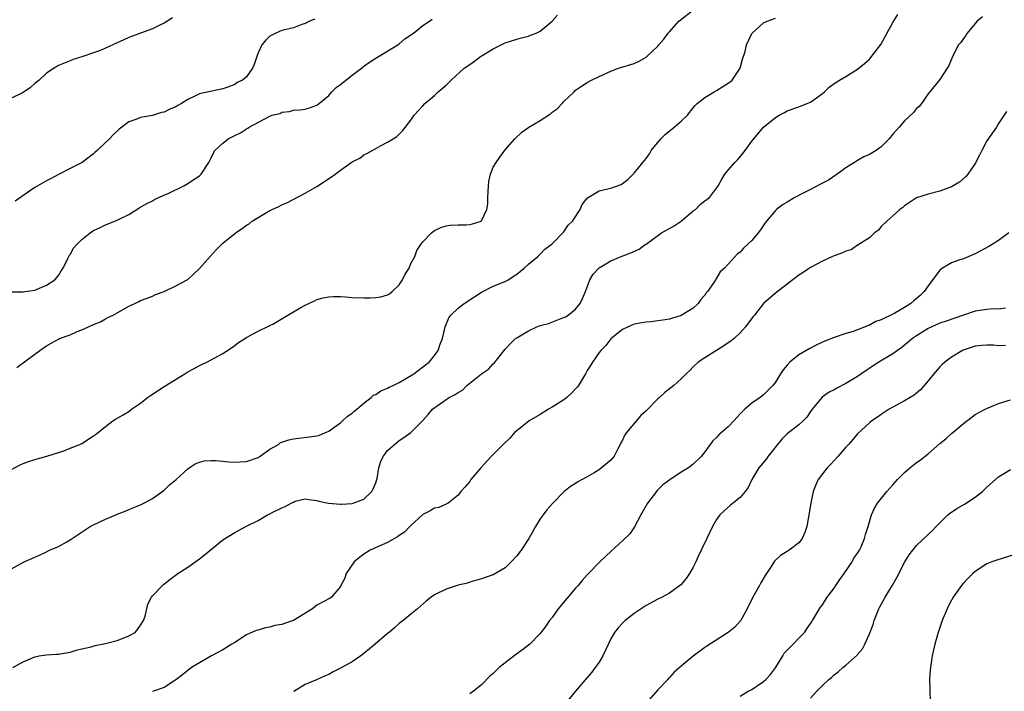
# Model space of a CAD drawing. Units: inches. Extents: x 2610000 to 2613000, y 1491000 to 1494000.
# Drawn here: x 2611962 to 2612130, y 1492983 to 1493097 of the extents above; entities that cross this region are included whole.
import ezdxf

# ---------------------------------------------------------------- set-up
doc = ezdxf.new("R2010")
doc.units = ezdxf.units.IN
doc.header["$MEASUREMENT"] = 0
doc.layers.add('LD26101491_10ft', color=93, linetype='Continuous')

msp = doc.modelspace()

# ---------------------------------------------------------------- linework, layer by layer
at = {"layer": 'LD26101491_10ft'}
for points, elevation in [([(2611961, 1493020.71), (2611962.5, 1493021.5), (2611963, 1493021.75), (2611963.92, 1493022.08), (2611965, 1493022.44), (2611967.01, 1493023.01), (2611969.91, 1493023.91), (2611971, 1493024.33), (2611972.66, 1493025), (2611973, 1493025.16), (2611975, 1493026.45), (2611975.33, 1493026.67), (2611975.75, 1493027), (2611977, 1493028.02), (2611978.29, 1493029), (2611978.73, 1493029.27), (2611980, 1493030), (2611981, 1493030.62), (2611981.46, 1493031), (2611983, 1493032.01), (2611984.18, 1493033), (2611984.67, 1493033.33), (2611987, 1493034.86), (2611990.53, 1493037), (2611991, 1493037.32), (2611992.11, 1493037.89), (2611993, 1493038.43), (2611993.42, 1493038.58), (2611994.25, 1493039), (2611997, 1493040.46), (2611997.76, 1493041), (2611999, 1493041.8), (2611999.67, 1493042.33), (2612001, 1493043.21), (2612001.41, 1493043.41), (2612003, 1493044.25), (2612004.84, 1493045.16), (2612005, 1493045.22), (2612005.48, 1493045.48), (2612008.04, 1493047), (2612010.28, 1493048.28), (2612011, 1493048.67), (2612012.58, 1493049.42), (2612013, 1493049.63), (2612014.08, 1493049.92), (2612015, 1493050.13), (2612015.82, 1493050.18), (2612017, 1493050.17), (2612017.87, 1493050.13), (2612019, 1493050.02), (2612021, 1493049.94), (2612022.05, 1493049.95), (2612023, 1493050), (2612023.88, 1493050.12), (2612025, 1493050.45), (2612025.36, 1493050.64), (2612025.79, 1493051), (2612027, 1493052.16), (2612027.57, 1493053), (2612028.03, 1493053.97), (2612028.67, 1493055), (2612029, 1493055.78), (2612029.63, 1493057), (2612030.02, 1493057.98), (2612030.67, 1493059), (2612031, 1493059.49), (2612032.48, 1493061), (2612032.77, 1493061.23), (2612033, 1493061.39), (2612034.09, 1493061.91), (2612035, 1493062.18), (2612035.68, 1493062.32), (2612037, 1493062.37), (2612038.39, 1493062.39), (2612039, 1493062.43), (2612039.47, 1493062.53), (2612040.94, 1493063), (2612041, 1493063.03), (2612041.89, 1493065), (2612042.08, 1493065.92), (2612042.07, 1493067), (2612042.17, 1493069), (2612042.24, 1493069.76), (2612042.53, 1493071), (2612043, 1493072.16), (2612043.49, 1493073), (2612044.11, 1493073.89), (2612045, 1493075.13), (2612046.68, 1493077), (2612047.89, 1493078.11), (2612049.04, 1493079), (2612051, 1493080.13), (2612052.72, 1493081.28), (2612053, 1493081.51), (2612053.87, 1493082.13), (2612054.72, 1493083), (2612055, 1493083.34), (2612056.74, 1493085), (2612057, 1493085.27), (2612058.03, 1493085.97), (2612059, 1493086.6), (2612059.73, 1493087), (2612061, 1493087.63), (2612063, 1493088.54), (2612064.33, 1493089), (2612067, 1493089.82), (2612067.81, 1493090.19), (2612069, 1493090.91), (2612071, 1493092.79), (2612071.17, 1493093), (2612072.05, 1493093.95), (2612072.79, 1493095), (2612073, 1493095.21), (2612074.58, 1493097), (2612074.8, 1493097.2), (2612077.11, 1493099)], 8650), ([(2611961.26, 1492987), (2611963, 1492988.02), (2611965, 1492988.87), (2611965.75, 1492989), (2611967, 1492989.18), (2611968.7, 1492989.3), (2611969, 1492989.3), (2611969.33, 1492989.33), (2611971, 1492989.64), (2611972.02, 1492989.98), (2611973, 1492990.19), (2611974.57, 1492990.57), (2611975.25, 1492990.75), (2611977, 1492991.1), (2611979, 1492991.63), (2611980.04, 1492992.04), (2611981, 1492992.39), (2611982.06, 1492993), (2611982.48, 1492993.52), (2611983, 1492994.22), (2611983.48, 1492995), (2611983.74, 1492995.74), (2611984.21, 1492997.79), (2611984.82, 1492999), (2611985, 1492999.25), (2611986.73, 1493001), (2611986.87, 1493001.13), (2611987.98, 1493002.02), (2611989.34, 1493003), (2611991, 1493004.12), (2611993, 1493005.54), (2611993.83, 1493006.17), (2611997, 1493008.74), (2611999, 1493010.01), (2611999.67, 1493010.33), (2612001.13, 1493011.13), (2612003, 1493012.04), (2612004.56, 1493013), (2612004.87, 1493013.13), (2612005.48, 1493013.48), (2612007, 1493014.21), (2612007.59, 1493014.41), (2612008.62, 1493015), (2612009, 1493015.19), (2612009.31, 1493015.31), (2612011, 1493015.71), (2612011.6, 1493015.6), (2612013, 1493015.46), (2612013.31, 1493015.31), (2612014.98, 1493014.98), (2612017, 1493014.8), (2612017.16, 1493014.84), (2612019, 1493014.95), (2612019.16, 1493015), (2612021, 1493015.69), (2612022.34, 1493017), (2612022.59, 1493017.41), (2612023, 1493018.44), (2612023.13, 1493018.87), (2612023.22, 1493019.22), (2612023.54, 1493021), (2612023.85, 1493022.15), (2612024.3, 1493023), (2612025, 1493023.97), (2612026.17, 1493025), (2612026.64, 1493025.36), (2612027, 1493025.68), (2612027.81, 1493026.19), (2612029, 1493027.03), (2612031, 1493029.05), (2612031.9, 1493030.1), (2612032.64, 1493031), (2612035, 1493032.66), (2612035.52, 1493033), (2612036.53, 1493033.47), (2612037, 1493033.84), (2612037.75, 1493034.25), (2612038.52, 1493035), (2612039, 1493035.4), (2612041, 1493036.98), (2612042.18, 1493037.82), (2612043, 1493038.69), (2612043.18, 1493038.82), (2612045, 1493041.18), (2612045.88, 1493042.12), (2612046.78, 1493043), (2612047, 1493043.16), (2612049, 1493044.31), (2612050.43, 1493045), (2612051, 1493045.21), (2612052.4, 1493045.6), (2612054.38, 1493046.38), (2612055, 1493046.57), (2612055.29, 1493046.71), (2612055.76, 1493047), (2612057, 1493048.03), (2612057.77, 1493049), (2612058.18, 1493049.82), (2612058.67, 1493051), (2612059.44, 1493053), (2612060.02, 1493053.98), (2612061, 1493055.03), (2612063, 1493056.23), (2612064.77, 1493057), (2612066.39, 1493057.61), (2612067.8, 1493058.2), (2612068.87, 1493059), (2612069, 1493059.07), (2612071.64, 1493061), (2612073.78, 1493062.22), (2612074.98, 1493063), (2612077, 1493064.72), (2612077.39, 1493065), (2612078.19, 1493065.81), (2612079, 1493066.43), (2612079.81, 1493067), (2612081, 1493068.58), (2612081.28, 1493069), (2612081.89, 1493070.11), (2612082.43, 1493071), (2612083, 1493071.69), (2612084.13, 1493073), (2612084.55, 1493073.45), (2612085.48, 1493074.52), (2612085.86, 1493075), (2612087, 1493076.58), (2612087.33, 1493077), (2612089, 1493078.99), (2612091, 1493080.61), (2612091.67, 1493081), (2612092.54, 1493081.46), (2612093, 1493081.75), (2612095, 1493082.45), (2612095.39, 1493082.61), (2612096.44, 1493083), (2612097, 1493083.26), (2612099, 1493084.73), (2612099.35, 1493085), (2612100.18, 1493085.82), (2612101, 1493086.42), (2612101.92, 1493087), (2612103, 1493087.63), (2612105, 1493088.86), (2612106.19, 1493089.81), (2612107, 1493090.56), (2612108.94, 1493093.06), (2612111, 1493096.77), (2612111.86, 1493098.14)], 8630), ([(2611961.94, 1493038.06), (2611965, 1493040.34), (2611965.87, 1493041), (2611967, 1493041.77), (2611967.79, 1493042.21), (2611969, 1493042.92), (2611969.17, 1493043), (2611971, 1493043.65), (2611972.2, 1493044.2), (2611973, 1493044.49), (2611974.14, 1493045), (2611975, 1493045.43), (2611976.15, 1493045.85), (2611977, 1493046.37), (2611977.43, 1493046.57), (2611978.3, 1493047), (2611981, 1493048.55), (2611982.01, 1493049), (2611982.69, 1493049.31), (2611983, 1493049.48), (2611984.09, 1493049.91), (2611985, 1493050.25), (2611985.51, 1493050.49), (2611987.01, 1493051), (2611989, 1493051.96), (2611990.9, 1493053), (2611991, 1493053.07), (2611992.02, 1493053.98), (2611993, 1493054.92), (2611994.82, 1493057), (2611995.87, 1493058.13), (2611996.73, 1493059), (2611997, 1493059.26), (2611999, 1493060.88), (2611999.16, 1493061), (2612000.28, 1493061.72), (2612001, 1493062.28), (2612001.44, 1493062.56), (2612001.98, 1493063), (2612003, 1493063.64), (2612005, 1493064.8), (2612005.4, 1493065), (2612006.52, 1493065.48), (2612007, 1493065.74), (2612007.89, 1493066.11), (2612011, 1493067.78), (2612013, 1493068.91), (2612015.48, 1493070.52), (2612016.08, 1493071), (2612017, 1493071.67), (2612019, 1493073.07), (2612020.27, 1493073.73), (2612021, 1493074.25), (2612021.5, 1493074.5), (2612023, 1493075.37), (2612023.81, 1493075.81), (2612025, 1493076.43), (2612025.97, 1493077), (2612026.59, 1493077.41), (2612027.61, 1493078.39), (2612029, 1493080.17), (2612029.54, 1493081), (2612031, 1493082.59), (2612031.36, 1493083), (2612033, 1493084.38), (2612033.65, 1493085), (2612035, 1493086.16), (2612035.43, 1493086.57), (2612035.86, 1493087), (2612038.05, 1493089), (2612039, 1493089.67), (2612039.8, 1493090.2), (2612040.85, 1493091), (2612043, 1493092.3), (2612045, 1493093.32), (2612047, 1493093.97), (2612047.79, 1493094.21), (2612049, 1493094.48), (2612049.36, 1493094.64), (2612050.31, 1493095), (2612051, 1493095.35), (2612053.04, 1493097), (2612053.95, 1493098.05)], 8660), ([(2612126.24, 1493097.76), (2612125.32, 1493097), (2612125, 1493096.64), (2612123.62, 1493095), (2612123.4, 1493094.6), (2612123, 1493094.08), (2612122.59, 1493093.41), (2612122.17, 1493093), (2612121.16, 1493091), (2612121, 1493090.56), (2612120.54, 1493089.46), (2612120.25, 1493089), (2612119, 1493087.09), (2612117, 1493084.66), (2612115.87, 1493083), (2612115.47, 1493082.53), (2612115, 1493082.14), (2612114.53, 1493081.47), (2612113, 1493080.07), (2612112.06, 1493079), (2612111.58, 1493078.42), (2612111, 1493077.79), (2612110.36, 1493077), (2612109, 1493075.65), (2612108.18, 1493075), (2612107, 1493074.31), (2612106.08, 1493073.92), (2612105, 1493073.31), (2612104.79, 1493073.21), (2612104.48, 1493073), (2612103, 1493072.07), (2612101.5, 1493071), (2612100.02, 1493069.98), (2612099, 1493069.46), (2612098.71, 1493069.29), (2612097, 1493068.38), (2612095.76, 1493067.76), (2612094.34, 1493067), (2612093, 1493066.24), (2612092.24, 1493065.76), (2612091.19, 1493065), (2612091, 1493064.83), (2612089.47, 1493063), (2612089.28, 1493062.72), (2612088.5, 1493061.5), (2612088.1, 1493061), (2612087, 1493059.72), (2612086.27, 1493059), (2612085.59, 1493058.42), (2612085, 1493057.73), (2612084.58, 1493057.42), (2612083, 1493055.66), (2612082.34, 1493055), (2612081.61, 1493054.39), (2612081, 1493053.28), (2612080.86, 1493053.14), (2612080.8, 1493053), (2612080.54, 1493052.54), (2612079.46, 1493051), (2612079.23, 1493050.77), (2612079, 1493050.39), (2612078.34, 1493049.66), (2612077.89, 1493049), (2612077, 1493048.17), (2612075, 1493046.93), (2612073.5, 1493046.5), (2612073, 1493046.32), (2612071.84, 1493046.16), (2612071, 1493046.01), (2612069.88, 1493045.88), (2612069, 1493045.81), (2612068.29, 1493045.71), (2612067, 1493045.46), (2612065.95, 1493045), (2612065, 1493044.54), (2612063.06, 1493043), (2612063, 1493042.95), (2612062.15, 1493041.85), (2612061.29, 1493041), (2612061, 1493040.65), (2612059.9, 1493039), (2612059.57, 1493038.42), (2612059, 1493037.55), (2612058.69, 1493037), (2612057.48, 1493035), (2612057.29, 1493034.71), (2612057, 1493034.43), (2612056.3, 1493033.7), (2612055.54, 1493033), (2612055, 1493032.58), (2612053, 1493031.34), (2612052.4, 1493031), (2612051, 1493030.09), (2612049.11, 1493029), (2612047, 1493027.33), (2612046.64, 1493027), (2612045.86, 1493026.14), (2612044.7, 1493025), (2612043, 1493023.26), (2612042.71, 1493023), (2612041.88, 1493022.12), (2612041, 1493021.12), (2612040.87, 1493021), (2612039.21, 1493019), (2612039, 1493018.68), (2612038.22, 1493017.78), (2612037.49, 1493017), (2612037, 1493016.38), (2612035.3, 1493015), (2612035, 1493014.82), (2612033.72, 1493014.28), (2612033, 1493014.14), (2612032.29, 1493013.71), (2612031, 1493013.08), (2612030.94, 1493013), (2612029, 1493011.22), (2612028.83, 1493011), (2612027.92, 1493010.08), (2612027, 1493009.47), (2612026.73, 1493009.27), (2612025, 1493008.29), (2612022.05, 1493007), (2612021, 1493006.29), (2612020.26, 1493005.74), (2612019.33, 1493005), (2612017.98, 1493003), (2612017.77, 1493002.23), (2612017.08, 1493001), (2612017, 1493000.82), (2612015.49, 1492999), (2612015.21, 1492998.79), (2612015, 1492998.71), (2612014.4, 1492998.4), (2612013, 1492997.61), (2612012.23, 1492997), (2612009, 1492995.01), (2612007.49, 1492994.51), (2612007, 1492994.37), (2612005.85, 1492994.15), (2612005, 1492993.91), (2612004.22, 1492993.78), (2612003, 1492993.4), (2612002.68, 1492993.32), (2612001, 1492992.57), (2611999, 1492991.31), (2611998.54, 1492991), (2611997, 1492990.04), (2611995.07, 1492989), (2611993, 1492987.8), (2611991.65, 1492987), (2611991, 1492986.53), (2611990.16, 1492985.84), (2611989, 1492984.93), (2611988.82, 1492984.82), (2611987, 1492983.61), (2611985.03, 1492982.97)], 8620), ([(2611988.39, 1493097.61), (2611987, 1493096.67), (2611986.38, 1493096.38), (2611985, 1493095.7), (2611982.98, 1493095), (2611981, 1493094.23), (2611980.14, 1493093.86), (2611979, 1493093.31), (2611977, 1493092.41), (2611975.99, 1493091.99), (2611975, 1493091.62), (2611973, 1493090.93), (2611971.5, 1493090.5), (2611971, 1493090.27), (2611969, 1493089.47), (2611968.3, 1493089), (2611967, 1493088.19), (2611965.71, 1493087), (2611965, 1493086.43), (2611964.26, 1493085.74), (2611963, 1493084.88), (2611961, 1493083.91)], 8690), ([(2611961, 1493003.8), (2611963.17, 1493005), (2611965, 1493005.79), (2611966.5, 1493006.5), (2611967, 1493006.74), (2611967.48, 1493007), (2611969, 1493007.64), (2611970.44, 1493008.44), (2611971, 1493008.73), (2611973.56, 1493010.44), (2611974.42, 1493011), (2611975, 1493011.33), (2611977, 1493012.27), (2611978.75, 1493013), (2611979, 1493013.12), (2611980.36, 1493013.64), (2611981, 1493013.94), (2611983, 1493014.73), (2611983.55, 1493015), (2611985, 1493015.78), (2611987, 1493017.22), (2611987.91, 1493018.09), (2611989.06, 1493019), (2611991, 1493020.83), (2611991.28, 1493021), (2611992.29, 1493021.71), (2611993, 1493021.99), (2611993.82, 1493022.18), (2611995, 1493022.27), (2611995.73, 1493022.27), (2611997, 1493022.14), (2611998.01, 1493022.01), (2611999, 1493021.98), (2611999.95, 1493022.05), (2612001, 1493022.09), (2612003, 1493022.77), (2612003.34, 1493023), (2612005, 1493024.21), (2612006.48, 1493025), (2612006.76, 1493025.24), (2612007, 1493025.35), (2612008.2, 1493025.8), (2612009, 1493025.96), (2612011.74, 1493026.26), (2612013, 1493026.47), (2612013.41, 1493026.59), (2612014.43, 1493027), (2612015, 1493027.27), (2612015.88, 1493027.88), (2612017, 1493028.69), (2612017.35, 1493029), (2612018.18, 1493029.82), (2612019, 1493030.33), (2612019.33, 1493030.67), (2612019.76, 1493031), (2612021, 1493032.03), (2612022.22, 1493033), (2612022.64, 1493033.36), (2612023, 1493033.5), (2612023.87, 1493034.13), (2612025, 1493034.54), (2612025.28, 1493034.72), (2612025.94, 1493035), (2612027, 1493035.54), (2612028.25, 1493036.25), (2612029.48, 1493037), (2612031.45, 1493038.55), (2612032.07, 1493039), (2612033, 1493040.11), (2612033.63, 1493041), (2612033.97, 1493042.03), (2612034.34, 1493043), (2612034.79, 1493045), (2612035.46, 1493046.54), (2612035.77, 1493047), (2612037, 1493048.17), (2612038.07, 1493049), (2612039.86, 1493050.14), (2612041, 1493050.91), (2612043, 1493051.91), (2612044.57, 1493052.57), (2612045, 1493052.73), (2612045.54, 1493053), (2612047, 1493053.97), (2612048.24, 1493055), (2612049, 1493055.67), (2612050.58, 1493057), (2612050.79, 1493057.21), (2612051, 1493057.35), (2612051.76, 1493058.24), (2612052.85, 1493059), (2612053, 1493059.13), (2612055, 1493061.18), (2612055.72, 1493062.28), (2612056.47, 1493063), (2612057.77, 1493065), (2612058.15, 1493065.85), (2612059.05, 1493066.95), (2612061, 1493068.13), (2612062.51, 1493068.51), (2612063, 1493068.61), (2612064.75, 1493069.25), (2612065, 1493069.4), (2612065.91, 1493070.09), (2612066.82, 1493071), (2612067, 1493071.15), (2612068.43, 1493073), (2612068.71, 1493073.29), (2612069, 1493073.64), (2612069.57, 1493074.43), (2612069.89, 1493075), (2612071.53, 1493077), (2612072.25, 1493077.75), (2612073.8, 1493079), (2612075, 1493080.03), (2612076.04, 1493081), (2612077, 1493082.26), (2612077.34, 1493082.66), (2612077.71, 1493083), (2612079, 1493084.06), (2612080.61, 1493085), (2612081, 1493085.2), (2612082.09, 1493085.91), (2612083, 1493086.47), (2612083.3, 1493086.7), (2612083.63, 1493087), (2612085, 1493089), (2612085.42, 1493090.58), (2612085.84, 1493091.84), (2612086.12, 1493093), (2612087, 1493094.91), (2612087.07, 1493095), (2612089, 1493096.74), (2612089.61, 1493097), (2612091, 1493097.52)], 8640), ([(2611961, 1493050.98), (2611963, 1493050.97), (2611963.31, 1493051), (2611965, 1493051.25), (2611967, 1493052.08), (2611968.38, 1493053), (2611969, 1493053.74), (2611969.47, 1493054.53), (2611969.81, 1493055), (2611970.62, 1493056.62), (2611970.77, 1493057), (2611970.85, 1493057.15), (2611971, 1493057.34), (2611971.58, 1493058.42), (2611972.12, 1493059), (2611973, 1493059.84), (2611974.42, 1493061), (2611975, 1493061.4), (2611976.09, 1493061.91), (2611977, 1493062.37), (2611977.47, 1493062.53), (2611979, 1493063.14), (2611979.32, 1493063.32), (2611981, 1493064.15), (2611982.33, 1493065), (2611982.77, 1493065.23), (2611984.03, 1493065.97), (2611985, 1493066.45), (2611985.33, 1493066.67), (2611986.02, 1493067), (2611987.77, 1493067.77), (2611990.33, 1493069), (2611991, 1493069.39), (2611991.96, 1493070.04), (2611993, 1493070.72), (2611993.32, 1493071), (2611994.6, 1493073), (2611995, 1493073.78), (2611995.38, 1493074.62), (2611995.63, 1493075), (2611997, 1493076.25), (2611997.89, 1493077), (2611999, 1493077.54), (2612000, 1493078), (2612001, 1493078.69), (2612001.21, 1493078.79), (2612001.47, 1493079), (2612004.75, 1493080.75), (2612005, 1493080.86), (2612005.4, 1493081), (2612006.67, 1493081.33), (2612007, 1493081.52), (2612008.35, 1493081.65), (2612009, 1493081.86), (2612010.07, 1493081.93), (2612011, 1493082.07), (2612011.71, 1493082.29), (2612013, 1493082.72), (2612013.16, 1493082.84), (2612015, 1493084.37), (2612015.53, 1493085), (2612016.29, 1493085.71), (2612017, 1493086.22), (2612017.92, 1493087), (2612019, 1493087.86), (2612020.56, 1493089), (2612020.79, 1493089.21), (2612021, 1493089.38), (2612021.94, 1493090.06), (2612023.17, 1493090.83), (2612023.47, 1493091), (2612026.78, 1493093), (2612027, 1493093.16), (2612027.98, 1493094.02), (2612029.42, 1493095), (2612031, 1493096.31), (2612032.16, 1493097), (2612032.61, 1493097.39)], 8670), ([(2612012.61, 1493097.39), (2612011.74, 1493097), (2612011, 1493096.63), (2612010.44, 1493096.44), (2612009, 1493095.9), (2612007, 1493095.41), (2612006, 1493095), (2612005, 1493094.47), (2612004.24, 1493093.76), (2612003.62, 1493093), (2612003, 1493091.61), (2612002.75, 1493091), (2612002.33, 1493089.67), (2612002.04, 1493089), (2612001, 1493087.53), (2612000.35, 1493087), (2611999.44, 1493086.56), (2611999, 1493086.27), (2611997.81, 1493085.8), (2611997, 1493085.52), (2611993, 1493084.63), (2611992.24, 1493084.24), (2611991, 1493083.69), (2611989.95, 1493083), (2611989.33, 1493082.68), (2611989, 1493082.47), (2611987.95, 1493082.05), (2611987, 1493081.54), (2611986.54, 1493081.46), (2611984.99, 1493080.99), (2611983, 1493080.64), (2611982.34, 1493080.34), (2611981, 1493079.88), (2611979.34, 1493078.66), (2611978.32, 1493077.68), (2611977.71, 1493077), (2611977, 1493076.36), (2611975.61, 1493075), (2611975.27, 1493074.73), (2611975, 1493074.47), (2611973.05, 1493073), (2611971, 1493071.93), (2611969, 1493070.91), (2611967.77, 1493070.23), (2611967, 1493069.86), (2611965, 1493068.69), (2611964.09, 1493068.09), (2611961.63, 1493066.37)], 8680), ([(2612130.33, 1493081.67), (2612129, 1493079.61), (2612128.64, 1493079), (2612127, 1493076.66), (2612126.12, 1493075), (2612125.76, 1493074.24), (2612125, 1493072.81), (2612123.73, 1493071), (2612123.41, 1493070.59), (2612122.35, 1493069.65), (2612121, 1493068.84), (2612119, 1493068.1), (2612117, 1493067.58), (2612115.03, 1493066.97), (2612113, 1493065.62), (2612112.67, 1493065.33), (2612112.19, 1493065), (2612111, 1493063.89), (2612109.98, 1493063), (2612109, 1493062.06), (2612108.54, 1493061.46), (2612107.88, 1493061), (2612107, 1493060.15), (2612105.21, 1493059), (2612105.1, 1493058.9), (2612105, 1493058.89), (2612103.89, 1493058.11), (2612103, 1493057.9), (2612102.42, 1493057.58), (2612101, 1493057.1), (2612100.74, 1493057), (2612099, 1493056.17), (2612097, 1493055.12), (2612095.75, 1493054.25), (2612095, 1493053.8), (2612093, 1493052.29), (2612091, 1493050.74), (2612089, 1493048.95), (2612087.47, 1493047), (2612087.24, 1493046.76), (2612085.95, 1493045), (2612085, 1493043.97), (2612083.97, 1493043), (2612083.43, 1493042.57), (2612083, 1493042.26), (2612082.25, 1493041.75), (2612080.97, 1493041), (2612079, 1493039.75), (2612077.86, 1493039), (2612077, 1493038.17), (2612076.45, 1493037.55), (2612075.85, 1493037), (2612075, 1493036.14), (2612073.7, 1493035), (2612072.18, 1493033.82), (2612071.27, 1493033), (2612071, 1493032.74), (2612069, 1493030.69), (2612068.11, 1493029.89), (2612065.7, 1493027), (2612065.39, 1493026.61), (2612065, 1493025.73), (2612064.72, 1493025.28), (2612064.62, 1493025), (2612064.22, 1493024.22), (2612063.55, 1493023), (2612063, 1493022.34), (2612061.44, 1493021), (2612061, 1493020.69), (2612060.17, 1493020.17), (2612059, 1493019.49), (2612057.39, 1493018.61), (2612057, 1493018.35), (2612056.15, 1493017.85), (2612055, 1493016.9), (2612053.15, 1493015), (2612052.14, 1493013.86), (2612051.48, 1493013), (2612051, 1493012.32), (2612050.17, 1493011), (2612049.08, 1493009), (2612047.77, 1493007), (2612047, 1493006.01), (2612046.03, 1493005), (2612045, 1493004), (2612043, 1493002.78), (2612041.63, 1493002.37), (2612041, 1493002.09), (2612039, 1493001.55), (2612038.6, 1493001.4), (2612037, 1493001.02), (2612035, 1493000.38), (2612033, 1492999.38), (2612032.45, 1492999), (2612031.62, 1492998.38), (2612030.09, 1492997), (2612029, 1492996.13), (2612027.69, 1492995), (2612027, 1492994.54), (2612026.22, 1492993.78), (2612025.26, 1492993), (2612025, 1492992.8), (2612022.93, 1492991), (2612021, 1492989.4), (2612020.46, 1492989), (2612019, 1492988.01), (2612017, 1492986.91), (2612015.73, 1492986.27), (2612015, 1492985.82), (2612014.39, 1492985.61), (2612012.92, 1492984.92), (2612011, 1492984.13), (2612009.06, 1492982.94)], 8610), ([(2612130.76, 1493061), (2612129, 1493059.71), (2612127.92, 1493059), (2612127.35, 1493058.65), (2612125, 1493057.43), (2612123.95, 1493057), (2612123, 1493056.58), (2612122.4, 1493056.4), (2612121, 1493055.9), (2612119.44, 1493055), (2612119, 1493054.66), (2612117, 1493051.98), (2612116.32, 1493051), (2612115.67, 1493050.33), (2612114.58, 1493049.42), (2612114.04, 1493049), (2612113, 1493048.32), (2612111.34, 1493047.34), (2612111, 1493047.15), (2612109, 1493046.21), (2612108.09, 1493045.91), (2612107, 1493045.29), (2612106.78, 1493045.22), (2612106.31, 1493045), (2612105, 1493044.49), (2612104.22, 1493044.22), (2612103, 1493043.86), (2612101, 1493043.21), (2612099.43, 1493042.57), (2612099, 1493042.37), (2612098.07, 1493041.93), (2612096.75, 1493041.25), (2612095, 1493040.22), (2612093.48, 1493039), (2612093, 1493038.49), (2612092.31, 1493037.69), (2612091.89, 1493037), (2612091, 1493035.58), (2612090.56, 1493035), (2612089.8, 1493034.2), (2612089, 1493033.46), (2612088.4, 1493033), (2612087, 1493032.04), (2612085.79, 1493031), (2612085, 1493030.17), (2612084.44, 1493029.56), (2612083.95, 1493029), (2612083, 1493027.99), (2612081.4, 1493026.6), (2612081, 1493026.15), (2612080.39, 1493025.6), (2612079.92, 1493025), (2612079, 1493023.71), (2612078.42, 1493023), (2612077, 1493021.61), (2612076.24, 1493021), (2612075, 1493020.27), (2612073.03, 1493018.97), (2612071.88, 1493018.12), (2612070.87, 1493017.13), (2612070.75, 1493017), (2612069.25, 1493015), (2612068.1, 1493013), (2612067.01, 1493010.99), (2612066.24, 1493009.76), (2612065, 1493008.57), (2612063.1, 1493006.9), (2612061.14, 1493005), (2612059.23, 1493003), (2612059, 1493002.78), (2612058.14, 1493001.86), (2612057.43, 1493001), (2612057, 1493000.53), (2612054.07, 1492997), (2612053, 1492995.54), (2612052.56, 1492995), (2612051.95, 1492994.05), (2612051, 1492992.79), (2612049.2, 1492991), (2612049, 1492990.83), (2612047.97, 1492990.03), (2612046.58, 1492989), (2612044.03, 1492987), (2612043.48, 1492986.52), (2612043, 1492986.03), (2612042.44, 1492985.56), (2612041, 1492984.07), (2612039.65, 1492983), (2612039, 1492982.53)], 8600), ([(2612130.16, 1493048.16), (2612129, 1493048), (2612128.06, 1493048.06), (2612127, 1493047.97), (2612125.8, 1493047.8), (2612125, 1493047.65), (2612123, 1493047.01), (2612120.04, 1493045.96), (2612119, 1493045.61), (2612117, 1493044.73), (2612115, 1493043.48), (2612114.34, 1493043), (2612113.63, 1493042.37), (2612113, 1493041.86), (2612112.5, 1493041.5), (2612111.78, 1493041), (2612111, 1493040.4), (2612108.63, 1493039), (2612107.65, 1493038.35), (2612106.43, 1493037.57), (2612105, 1493036.57), (2612103.87, 1493035.87), (2612103, 1493035.34), (2612101.44, 1493034.56), (2612101, 1493034.29), (2612100.14, 1493033.86), (2612098.97, 1493033.03), (2612097.29, 1493031), (2612097, 1493030.59), (2612096.37, 1493029.63), (2612095.73, 1493029), (2612095, 1493028.33), (2612093, 1493026.81), (2612092.12, 1493025.88), (2612091.35, 1493025), (2612089.8, 1493023), (2612089.48, 1493022.52), (2612088.17, 1493021), (2612086.98, 1493019), (2612086.35, 1493017.65), (2612085.87, 1493017), (2612085, 1493015.96), (2612083.37, 1493014.63), (2612082.29, 1493013.71), (2612081.56, 1493013), (2612081, 1493012.21), (2612080.3, 1493011), (2612079.33, 1493009), (2612078.4, 1493007), (2612077.82, 1493005.82), (2612077.46, 1493005), (2612077, 1493004.11), (2612076.37, 1493003), (2612075.84, 1493002.16), (2612074.92, 1493001.08), (2612073, 1492999.69), (2612071.72, 1492999), (2612071, 1492998.68), (2612069, 1492997.6), (2612068.66, 1492997.34), (2612068.14, 1492997), (2612067, 1492996.21), (2612065.47, 1492995), (2612065, 1492994.56), (2612064.23, 1492993.77), (2612063.64, 1492993), (2612063, 1492991.92), (2612061.66, 1492989), (2612061, 1492987.96), (2612060.36, 1492987), (2612059.78, 1492986.22), (2612059, 1492985.35), (2612057, 1492983), (2612053.71, 1492979)], 8590), ([(2612130.19, 1493041.81), (2612129, 1493041.77), (2612128.14, 1493041.86), (2612127, 1493041.9), (2612126.15, 1493041.85), (2612125, 1493041.74), (2612122.94, 1493041.06), (2612122.82, 1493041), (2612121, 1493039.84), (2612119.83, 1493039), (2612119.4, 1493038.6), (2612119, 1493038.21), (2612117.95, 1493037), (2612117, 1493035.81), (2612116.33, 1493035), (2612115.69, 1493034.31), (2612115, 1493033.69), (2612114.6, 1493033.4), (2612113.94, 1493033), (2612113, 1493032.4), (2612111, 1493031.34), (2612110.39, 1493031), (2612109, 1493030.09), (2612108.38, 1493029.62), (2612107.43, 1493029), (2612107, 1493028.66), (2612105, 1493026.78), (2612104.19, 1493025.81), (2612103.46, 1493025), (2612103, 1493024.52), (2612101.71, 1493023), (2612101, 1493022.24), (2612100.41, 1493021.59), (2612099.83, 1493021), (2612099, 1493019.98), (2612098.27, 1493019), (2612097.87, 1493018.13), (2612097.46, 1493017), (2612097.02, 1493014.98), (2612096.66, 1493012.66), (2612096.37, 1493011), (2612096.02, 1493009.98), (2612095.59, 1493009), (2612095, 1493008.24), (2612093.33, 1493007), (2612093, 1493006.77), (2612091.89, 1493006.11), (2612090.86, 1493005.14), (2612090.41, 1493004.41), (2612089.29, 1493002.71), (2612088.55, 1493001.45), (2612088.31, 1493001), (2612087.17, 1492999), (2612086.19, 1492997), (2612085.05, 1492994.95), (2612084.11, 1492993.89), (2612083, 1492992.98), (2612079.35, 1492990.65), (2612079, 1492990.45), (2612077, 1492988.97), (2612075, 1492987.24), (2612073.78, 1492986.22), (2612073, 1492985.32), (2612072.83, 1492985.17), (2612072.7, 1492985), (2612071, 1492983.23), (2612069.05, 1492981)], 8580), ([(2612085, 1492982.13), (2612086.39, 1492983), (2612087, 1492983.29), (2612089, 1492984.64), (2612089.41, 1492985), (2612090.15, 1492985.85), (2612091.03, 1492986.97), (2612092.29, 1492989), (2612092.52, 1492989.48), (2612093, 1492990), (2612094.02, 1492991), (2612095, 1492992.04), (2612095.95, 1492993), (2612096.37, 1492993.63), (2612097, 1492994.5), (2612097.19, 1492994.81), (2612097.32, 1492995), (2612098.53, 1492997), (2612098.71, 1492997.29), (2612099, 1492997.68), (2612099.83, 1492999), (2612101, 1493000.53), (2612101.3, 1493001), (2612101.99, 1493002.01), (2612102.71, 1493003), (2612104.08, 1493005), (2612104.38, 1493005.62), (2612105, 1493006.48), (2612105.19, 1493006.81), (2612105.31, 1493007), (2612105.58, 1493007.58), (2612106.17, 1493009), (2612106.32, 1493009.68), (2612106.79, 1493011), (2612107.37, 1493013), (2612107.86, 1493014.14), (2612108.37, 1493015), (2612109.99, 1493017), (2612110.46, 1493017.54), (2612111, 1493018.1), (2612111.81, 1493019), (2612113, 1493020.23), (2612113.87, 1493021), (2612115, 1493021.89), (2612115.67, 1493022.33), (2612116.5, 1493023), (2612117, 1493023.38), (2612119, 1493025.13), (2612120.03, 1493025.97), (2612121, 1493026.84), (2612121.23, 1493027), (2612123, 1493028.57), (2612125, 1493030.06), (2612126.73, 1493031), (2612127.23, 1493031.23), (2612129, 1493031.94), (2612131, 1493032.58)], 8570), ([(2612097, 1492981.82), (2612098.07, 1492983), (2612099, 1492983.98), (2612100.11, 1492985), (2612100.61, 1492985.39), (2612101, 1492985.76), (2612101.71, 1492986.29), (2612102.5, 1492987), (2612103, 1492987.41), (2612104.9, 1492989.1), (2612105, 1492989.25), (2612105.82, 1492990.18), (2612106.22, 1492991), (2612107, 1492992.75), (2612107.63, 1492994.37), (2612107.82, 1492995), (2612108.63, 1492997), (2612108.75, 1492997.25), (2612109.71, 1492999), (2612110.94, 1493001.06), (2612111.66, 1493002.34), (2612113.05, 1493005), (2612113.8, 1493006.2), (2612114.37, 1493007), (2612115, 1493007.77), (2612117, 1493009.67), (2612117.7, 1493010.3), (2612118.39, 1493011), (2612119, 1493011.64), (2612120.35, 1493013), (2612120.7, 1493013.3), (2612121, 1493013.48), (2612121.89, 1493014.11), (2612123.16, 1493014.84), (2612125, 1493016.04), (2612126.27, 1493017), (2612127, 1493017.72), (2612129, 1493019.49), (2612131, 1493020.73)], 8560), ([(2612131.75, 1493006.25), (2612128.68, 1493005.32), (2612127.82, 1493005), (2612127, 1493004.67), (2612125, 1493003.38), (2612124.58, 1493003), (2612123.79, 1493002.21), (2612123, 1493001.38), (2612122.68, 1493001), (2612121.28, 1492999), (2612121, 1492998.51), (2612120.47, 1492997.53), (2612120.21, 1492997), (2612119.37, 1492995), (2612118.7, 1492993), (2612118.15, 1492991), (2612117.71, 1492989), (2612117.39, 1492987), (2612117.37, 1492986.63), (2612117.24, 1492985), (2612117.27, 1492983.27), (2612117.29, 1492983), (2612117.32, 1492981.32)], 8550)]:
    msp.add_lwpolyline(points, dxfattribs=dict(at, elevation=elevation))

doc.saveas('drawing.dxf')
